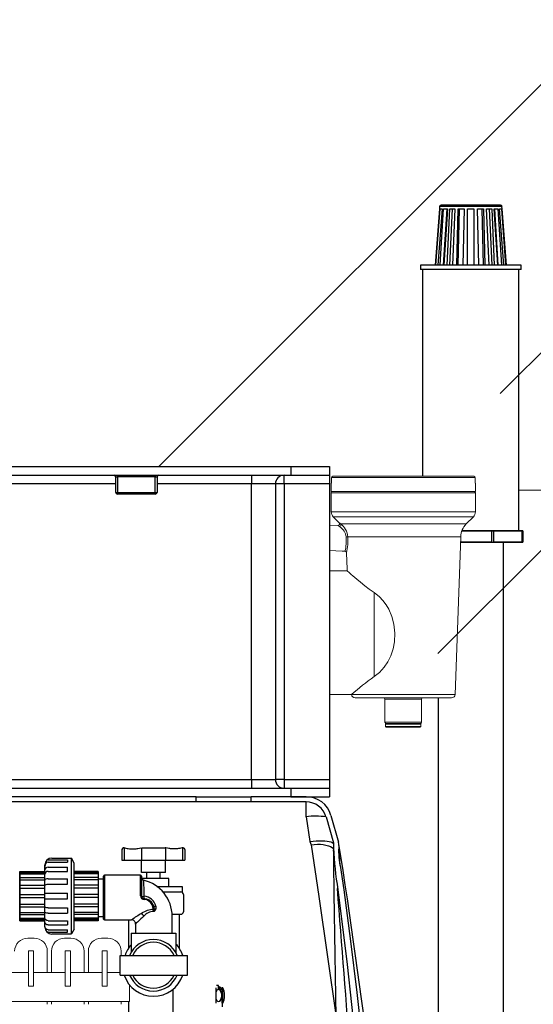
# Model space of a CAD drawing. Units: inches. Extents: x 17.8 to 34.2, y 0.2 to 10.7.
# Drawn here: x 27.4 to 28, y 4.4 to 5.6 of the extents above; entities that cross this region are included whole.
import ezdxf

# ---------------------------------------------------------------- set-up
doc = ezdxf.new("R2010")
doc.units = ezdxf.units.IN
doc.header["$LTSCALE"] = 0.25
doc.header["$MEASUREMENT"] = 0
doc.linetypes.add('SLD-Solid', pattern=[0])
for name, color, linetype in [('ground', 32, 'Continuous'), ('OBJ', 140, 'Continuous'), ('OSI-AX', 3, 'Continuous'), ('OSI-PVC', 50, 'Continuous'), ('OSI-TANK', 142, 'Continuous'), ('SHADE', 251, 'Continuous'), ('TEXT', 1, 'Continuous')]:
    doc.layers.add(name, color=color, linetype=linetype)

msp = doc.modelspace()

# ---------------------------------------------------------------- linework, layer by layer
at = {"color": 7, "linetype": 'SLD-Solid', "lineweight": 15}
for p, q in [((27.7858, 5.0715), (27.7859, 5.0715)), ((27.7859, 5.0715), (27.9565, 5.0715)), ((27.9565, 5.0715), (27.9565, 5.0715)), ((27.7838, 5.0632), (27.7838, 5.053)), ((27.7838, 5.0632), (27.7842, 5.0632)), ((27.7842, 5.0699), (27.7842, 5.0632)), ((27.9582, 5.0699), (27.7842, 5.0699)), ((27.7842, 5.0699), (27.7842, 5.0632)), ((27.7842, 5.0699), (27.7842, 5.0699)), ((27.9582, 5.0632), (27.9582, 5.0699)), ((27.9582, 5.0632), (27.9582, 5.0699)), ((27.9582, 5.0699), (27.9582, 5.0699)), ((27.9582, 5.0632), (27.9585, 5.0632)), ((27.9585, 5.053), (27.9585, 5.0632)), ((27.7838, 5.053), (27.9585, 5.053)), ((27.7838, 5.0514), (27.7838, 5.0284)), ((27.9585, 5.0514), (27.7838, 5.0514)), ((27.9585, 5.0284), (27.9585, 5.0514)), ((27.7838, 5.0284), (27.9585, 5.0284)), ((27.7863, 5.0225), (27.7935, 5.0153)), ((27.9561, 5.0225), (27.7863, 5.0225)), ((27.9474, 5.0138), (27.9561, 5.0225)), ((27.7922, 5.0119), (27.7819, 5.0114)), ((27.7953, 5.0138), (27.9474, 5.0138)), ((27.9407, 4.9983), (27.8039, 4.9983)), ((27.934, 4.8072), (27.9407, 4.9983)), ((27.8031, 4.9592), (27.8024, 4.9787)), ((27.7819, 4.957), (27.8031, 4.957)), ((27.8031, 4.9592), (27.8031, 4.957)), ((27.8358, 4.9307), (27.8358, 4.8288)), ((27.7819, 4.807), (27.8084, 4.807)), ((27.8084, 4.8071), (27.8086, 4.8072)), ((27.8086, 4.8072), (27.934, 4.8072)), ((27.9297, 4.803), (27.8129, 4.803)), ((27.849, 4.8014), (27.849, 4.7737)), ((27.8933, 4.8014), (27.849, 4.8014)), ((27.8933, 4.7737), (27.8933, 4.8014)), ((27.849, 4.7737), (27.8933, 4.7737)), ((27.8506, 4.772), (27.8507, 4.772)), ((27.8917, 4.772), (27.8507, 4.772)), ((27.8917, 4.772), (27.8918, 4.772)), ((27.8498, 4.7712), (27.8498, 4.7685)), ((27.8926, 4.7712), (27.8498, 4.7712)), ((27.8498, 4.7685), (27.8926, 4.7685)), ((27.8918, 4.7677), (27.8506, 4.7677)), ((27.8926, 4.7685), (27.8926, 4.7712))]:
    msp.add_line(p, q, dxfattribs=at)
at = {"color": 7, "linetype": 'Continuous', "lineweight": 15}
for p, q in [((27.4164, 4.512), (27.424, 4.512)), ((27.461, 4.512), (27.4686, 4.512)), ((27.5057, 4.512), (27.5133, 4.512)), ((27.417, 4.4964), (27.417, 4.4541)), ((27.417, 4.4964), (27.417, 4.4537)), ((27.4233, 4.4964), (27.417, 4.4964)), ((27.4233, 4.4541), (27.4233, 4.4964)), ((27.4233, 4.4537), (27.4233, 4.4964)), ((27.44, 4.4704), (27.44, 4.4964)), ((27.445, 4.4964), (27.445, 4.4704)), ((27.4617, 4.4964), (27.4617, 4.4541)), ((27.4617, 4.4964), (27.4617, 4.4537)), ((27.468, 4.4964), (27.4617, 4.4964)), ((27.468, 4.4541), (27.468, 4.4964)), ((27.468, 4.4537), (27.468, 4.4964)), ((27.4846, 4.4704), (27.4846, 4.4964)), ((27.4897, 4.4964), (27.4897, 4.4704)), ((27.5064, 4.4964), (27.5064, 4.4541)), ((27.5064, 4.4964), (27.5064, 4.4537)), ((27.5126, 4.4964), (27.5064, 4.4964)), ((27.5126, 4.4541), (27.5126, 4.4964)), ((27.5126, 4.4537), (27.5126, 4.4964)), ((27.5293, 4.491), (27.5293, 4.496)), ((27.417, 4.4704), (27.3786, 4.4704)), ((27.4617, 4.4704), (27.4233, 4.4704)), ((27.5064, 4.4704), (27.468, 4.4704)), ((27.5284, 4.4704), (27.5126, 4.4704)), ((27.417, 4.4537), (27.4233, 4.4537)), ((27.4175, 4.4537), (27.4229, 4.4537)), ((27.4617, 4.4537), (27.468, 4.4537)), ((27.4621, 4.4537), (27.4675, 4.4537)), ((27.5064, 4.4537), (27.5126, 4.4537)), ((27.5068, 4.4537), (27.5122, 4.4537)), ((27.5395, 4.4553), (27.5395, 4.4354)), ((24.769, 4.4354), (27.5395, 4.4354)), ((27.44, 4.4318), (27.44, 4.4354)), ((27.445, 4.4354), (27.445, 4.4318)), ((27.4846, 4.4318), (27.4846, 4.4354)), ((27.4897, 4.4354), (27.4897, 4.4318)), ((27.5293, 4.4318), (27.5293, 4.4354))]:
    msp.add_line(p, q, dxfattribs=at)
at = {"color": 7, "linetype": 'SLD-Solid', "lineweight": 15, "flags": 128}
for points in [[(27.794, 5.0106), (27.7929, 5.0114), (27.7921, 5.0119), (27.7922, 5.0119)], [(27.7935, 5.0153), (27.7934, 5.0153), (27.7942, 5.0147), (27.7953, 5.0138)], [(27.8006, 4.9807), (27.7973, 4.9809), (27.7819, 4.9817)], [(27.8358, 4.9307), (27.83, 4.9349), (27.8246, 4.939), (27.8195, 4.9432), (27.8148, 4.947), (27.8102, 4.9509), (27.8082, 4.9527), (27.8065, 4.9541), (27.8051, 4.9553), (27.8041, 4.9562), (27.8034, 4.9568), (27.8031, 4.957), (27.8032, 4.957)], [(27.8358, 4.8288), (27.8422, 4.8339), (27.848, 4.8402), (27.8525, 4.8468), (27.8561, 4.854), (27.8588, 4.8623), (27.8604, 4.8709), (27.8609, 4.8816), (27.8599, 4.8922), (27.8575, 4.9015), (27.8538, 4.9104), (27.8505, 4.916), (27.8466, 4.9211), (27.8422, 4.9256), (27.8358, 4.9307)]]:
    msp.add_lwpolyline(points, dxfattribs=at)
at = {"color": 7, "linetype": 'SLD-Solid', "lineweight": 15}
for centre, radius, start, end in [((27.7858, 5.0699), 0.00167, 90.0003, 179.9997), ((27.7859, 5.0699), 0.00166, 90.1182, 180.1081), ((27.9565, 5.0699), 0.00167, 0.0003, 89.989), ((27.9565, 5.0699), 0.00166, 359.8874, 89.8863), ((27.7855, 5.0514), 0.00167, 90.0019, 180.0035), ((27.9568, 5.0514), 0.00167, 359.9965, 90.0089), ((27.7922, 5.0284), 0.00833, 179.9974, 225.0032), ((27.9502, 5.0284), 0.00834, 315.0068, 359.9926), ((27.792, 5.0139), 0.002, 275.1636, 41.5495), ((27.7936, 5.0126), 0.0021, 282.2709, 33.724), ((27.7842, 4.9953), 0.0181, 8.5711, 57.0992), ((27.7815, 4.996), 0.0226, 5.9952, 52.1903), ((27.9637, 4.9975), 0.023, 135.0029, 177.9963), ((27.7464, 4.9942), 0.0558, 345.9881, 3.9436), ((27.8019, 5.0055), 0.00745, 271.4819, 285.7378), ((27.7314, 4.994), 0.0727, 347.9139, 3.4467), ((27.8005, 4.9787), 0.002, 1.3928, 86.6059), ((28.0517, 4.5283), 0.37, 125.6897, 131.077), ((27.8127, 4.8074), 0.00433, 184.3643, 270.0177), ((27.8129, 4.8074), 0.00433, 181.8987, 269.9069), ((27.8473, 4.8014), 0.00167, 0.0003, 89.9997), ((27.895, 4.8014), 0.00167, 90.0003, 179.9997), ((27.9297, 4.8074), 0.00433, 269.9975, 358.0021), ((27.8507, 4.7737), 0.00167, 179.9965, 270.0089), ((27.8506, 4.7712), 0.000833, 89.9804, 180.0089), ((27.8917, 4.7737), 0.00167, 269.9911, 0.0035), ((27.8918, 4.7712), 0.000833, 359.9911, 89.9981), ((27.8506, 4.7685), 0.000833, 180.0019, 270.0196), ((27.8918, 4.7685), 0.000833, 270.0019, 359.9981)]:
    msp.add_arc(centre, radius, start, end, dxfattribs=at)
at = {"color": 7, "linetype": 'Continuous', "lineweight": 15}
for centre, radius, start, end in [((27.4164, 4.496), 0.016, 90, 180), ((27.424, 4.496), 0.016, 0, 90), ((27.461, 4.496), 0.016, 90, 180), ((27.4686, 4.496), 0.016, 0, 90), ((27.5057, 4.496), 0.016, 90, 180), ((27.5133, 4.496), 0.016, 0, 90), ((27.4175, 4.4541), 0.000417, 180, 270), ((27.4229, 4.4541), 0.000417, 270, 0), ((27.4621, 4.4541), 0.000417, 180, 270), ((27.4675, 4.4541), 0.000417, 270, 0), ((27.5068, 4.4541), 0.000417, 180, 270), ((27.5122, 4.4541), 0.000417, 270, 0)]:
    msp.add_arc(centre, radius, start, end, dxfattribs=at)
at = {"layer": 'ground'}
msp.add_line((28.7066, 5.0468), (28.0113, 5.0547), dxfattribs=at)
at = {"layer": 'OBJ', "color": 2}
for p, q in [((27.4065, 4.589), (27.4065, 4.537)), ((27.5015, 4.5837), (27.5081, 4.5837)), ((27.5081, 4.5351), (27.5081, 4.5871)), ((27.5529, 4.5881), (27.5091, 4.5881)), ((27.5091, 4.5881), (27.5091, 4.5341)), ((27.5529, 4.5632), (27.5529, 4.5881)), ((27.5539, 4.5871), (27.5539, 4.5631)), ((27.557, 4.5626), (27.5571, 4.5626)), ((27.5573, 4.5587), (27.5573, 4.5598)), ((27.5573, 4.5587), (27.5573, 4.5598)), ((27.5573, 4.5598), (27.5573, 4.5598)), ((27.5573, 4.5587), (27.5573, 4.5587)), ((27.5684, 4.5477), (27.5679, 4.5497)), ((27.5692, 4.547), (27.5691, 4.5465)), ((27.5692, 4.548), (27.5692, 4.547)), ((27.5015, 4.538), (27.5081, 4.538)), ((27.5091, 4.5341), (27.542, 4.5341)), ((27.5912, 4.518), (27.5912, 4.5385)), ((27.547, 4.5291), (27.547, 4.518))]:
    msp.add_line(p, q, dxfattribs=at)
at = {"layer": 'OBJ'}
for p, q in [((27.5284, 4.4671), (27.5284, 4.491)), ((27.5284, 4.491), (27.6097, 4.491)), ((27.6097, 4.4671), (27.6097, 4.491)), ((27.5284, 4.4671), (27.6097, 4.4671))]:
    msp.add_line(p, q, dxfattribs=at)
at = {"layer": 'OBJ', "color": 2}
for points in [[(27.5565, 4.582), (27.5565, 4.5821), (27.5565, 4.5819), (27.5565, 4.5817), (27.5565, 4.5812), (27.5565, 4.5806), (27.5566, 4.5799), (27.5566, 4.579), (27.5566, 4.5779), (27.5566, 4.5767), (27.5566, 4.5754), (27.5567, 4.5739), (27.5567, 4.5722), (27.5568, 4.5704), (27.5568, 4.5686), (27.5569, 4.5667), (27.557, 4.5647), (27.557, 4.5626)], [(27.567, 4.5523), (27.5672, 4.5524), (27.5673, 4.5525), (27.5675, 4.5526), (27.5677, 4.5527), (27.5678, 4.5528), (27.5678, 4.5529), (27.5679, 4.5529), (27.5679, 4.553)], [(27.5679, 4.5497), (27.5675, 4.551), (27.567, 4.5523)], [(27.5679, 4.553), (27.5684, 4.5517), (27.5689, 4.5503)], [(27.5686, 4.5467), (27.5686, 4.5469), (27.5684, 4.5477)], [(27.5689, 4.5503), (27.5691, 4.5492), (27.5692, 4.548)], [(27.5691, 4.5465), (27.569, 4.5453), (27.5689, 4.5441), (27.5689, 4.544)], [(27.5713, 4.5506), (27.5715, 4.5489), (27.5714, 4.5472)], [(27.5569, 4.5385), (27.5551, 4.5369), (27.5534, 4.5354), (27.5522, 4.5343), (27.5512, 4.5333), (27.5501, 4.5323), (27.5492, 4.5314), (27.5482, 4.5304), (27.5475, 4.5296), (27.5472, 4.5293), (27.5471, 4.5292), (27.547, 4.5291), (27.547, 4.5291)]]:
    msp.add_lwpolyline(points, dxfattribs=at)
for centre, radius, start, end in [((27.5091, 4.5871), 0.001, 90, 180), ((27.5529, 4.5871), 0.001, 0, 90), ((27.5573, 4.5853), 0.00333, 180, 257.0097), ((27.5464, 4.5385), 0.0448, 0, 76.9742), ((27.5574, 4.5631), 0.00443, 179.1035, 268.7347), ((27.5532, 4.5599), 0.00332, 76.9058, 94.2968), ((27.5573, 4.5631), 0.00333, 180, 270), ((27.5563, 4.5679), 0.00536, 243.5251, 277.7212), ((27.5669, 4.562), 0.00989, 176.3497, 192.7898), ((27.5669, 4.562), 0.00983, 176.3302, 192.8658), ((27.5564, 4.5474), 0.0153, 12.3275, 87.4977), ((27.5573, 4.5481), 0.0116, 24.6952, 89.9707), ((27.5572, 4.5481), 0.0106, 23.1453, 89.5403), ((27.5697, 4.5191), 0.0277, 92.21, 124.0948), ((27.5677, 4.5511), 0.00145, 280.4975, 326.2858), ((27.5682, 4.5493), 0.00164, 276.5318, 306.7781), ((27.5683, 4.5485), 0.00181, 280.6188, 301.1163), ((27.5669, 4.5461), 0.00186, 8.3078, 19.5372), ((27.5686, 4.5485), 0.00207, 274.4045, 286.4867), ((27.4793, 4.5368), 0.0899, 4.6499, 6.153), ((27.5677, 4.5685), 0.0182, 273.5457, 281.3248), ((27.5948, 4.5666), 0.0326, 218.123, 221.2308), ((27.5771, 4.5658), 0.0195, 246.2839, 252.9647), ((27.5668, 4.5482), 0.0046, 318.0525, 347.9658), ((27.5091, 4.5351), 0.001, 180, 270), ((27.6258, 4.4183), 0.1429, 120.068, 125.8705), ((27.542, 4.5291), 0.00498, 359.8042, 90.1395), ((27.5482, 4.5345), 0.00955, 24.3162, 51.5149), ((27.5681, 4.5301), 0.014, 86.6396, 143.1971), ((27.561, 4.5554), 0.0138, 305.0229, 312.0964), ((27.5685, 4.4791), 0.0312, 22.4999, 157.5001), ((27.5697, 4.4791), 0.0375, 138.4984, 161.4035), ((27.5685, 4.4791), 0.0278, 25.5225, 154.4775), ((27.5685, 4.4791), 0.0375, 18.5965, 43.3668), ((27.5685, 4.4791), 0.0375, 198.5965, 341.4035), ((27.5685, 4.4791), 0.0312, 202.4999, 337.5001), ((27.5685, 4.4791), 0.0278, 205.5225, 334.4775)]:
    msp.add_arc(centre, radius, start, end, dxfattribs=at)
at = {"layer": 'OSI-AX'}
for p, q in [((27.9151, 5.3955), (27.9098, 5.3273)), ((27.9107, 5.3273), (27.9158, 5.3955)), ((27.9182, 5.3955), (27.9131, 5.3273)), ((27.9151, 5.3984), (27.9149, 5.3955)), ((27.9149, 5.3955), (27.9151, 5.3955)), ((27.9529, 5.3984), (27.9151, 5.3984)), ((27.9157, 5.3273), (27.92, 5.3955)), ((27.9158, 5.3955), (27.9182, 5.3955)), ((27.9529, 5.4002), (27.9171, 5.4002)), ((27.9239, 5.3955), (27.9195, 5.3273)), ((27.92, 5.3955), (27.9246, 5.3955)), ((27.9246, 5.3955), (27.9203, 5.3273)), ((27.9244, 5.3273), (27.9276, 5.3955)), ((27.9303, 5.3955), (27.9272, 5.3273)), ((27.9276, 5.3955), (27.9338, 5.3955)), ((27.9338, 5.3955), (27.9307, 5.3273)), ((27.9359, 5.3273), (27.9376, 5.3955)), ((27.939, 5.3955), (27.9374, 5.3273)), ((27.9376, 5.3955), (27.9449, 5.3955)), ((27.9449, 5.3955), (27.9433, 5.3273)), ((27.9491, 5.3955), (27.9568, 5.3955)), ((27.9491, 5.3273), (27.9491, 5.3955)), ((27.9888, 5.4002), (27.9529, 5.4002)), ((27.9907, 5.3984), (27.9529, 5.3984)), ((27.9568, 5.3955), (27.9568, 5.3273)), ((27.9609, 5.3955), (27.9683, 5.3955)), ((27.9626, 5.3273), (27.9609, 5.3955)), ((27.9685, 5.3273), (27.9669, 5.3955)), ((27.9683, 5.3955), (27.97, 5.3273)), ((27.972, 5.3955), (27.9783, 5.3955)), ((27.9752, 5.3273), (27.972, 5.3955)), ((27.9787, 5.3273), (27.9755, 5.3955)), ((27.9783, 5.3955), (27.9814, 5.3273)), ((27.9813, 5.3955), (27.9858, 5.3955)), ((27.9856, 5.3273), (27.9813, 5.3955)), ((27.9863, 5.3273), (27.982, 5.3955)), ((27.9858, 5.3955), (27.9901, 5.3273)), ((27.9877, 5.3955), (27.9901, 5.3955)), ((27.9928, 5.3273), (27.9877, 5.3955)), ((27.9901, 5.3955), (27.9952, 5.3273)), ((27.991, 5.3955), (27.9907, 5.3984)), ((27.9908, 5.3955), (27.991, 5.3955)), ((27.9961, 5.3273), (27.9908, 5.3955)), ((27.8921, 5.3273), (27.8921, 5.3219)), ((28.0138, 5.3273), (27.8921, 5.3273)), ((28.0138, 5.3219), (27.8921, 5.3219)), ((27.8946, 5.3219), (27.8946, 5.0715)), ((28.0113, 5.0053), (28.0113, 5.3219)), ((28.0138, 5.3219), (28.0138, 5.3273)), ((27.9779, 5.0053), (27.942, 5.0053)), ((27.942, 5.0053), (27.9779, 5.0053)), ((27.9787, 5.0053), (27.9779, 5.0053)), ((27.9787, 5.0053), (27.9779, 5.0053)), ((27.9779, 5.0053), (27.9779, 4.9919)), ((27.9787, 5.0053), (27.9795, 5.0053)), ((27.9795, 5.0053), (27.9787, 5.0053)), ((27.9795, 5.0053), (27.9802, 5.0053)), ((27.9802, 5.0053), (27.9795, 5.0053)), ((27.9809, 5.0053), (27.9802, 5.0053)), ((27.9809, 5.0053), (27.9802, 5.0053)), ((28.0148, 5.0053), (27.9809, 5.0053)), ((27.9809, 4.9919), (27.9809, 5.0053)), ((27.9809, 5.0053), (28.0148, 5.0053)), ((28.0153, 5.0053), (28.0148, 5.0053)), ((28.0153, 5.0053), (28.0148, 5.0053)), ((28.0148, 5.0053), (28.0148, 4.9919)), ((28.0153, 5.0053), (28.0157, 5.0053)), ((28.0157, 5.0053), (28.0153, 5.0053)), ((28.0157, 5.0053), (28.0159, 5.0053)), ((28.0159, 5.0053), (28.0157, 5.0053)), ((28.016, 5.0053), (28.0159, 5.0053)), ((28.0159, 5.0053), (28.016, 5.0053)), ((28.016, 4.9919), (28.016, 5.0053)), ((28.016, 5.0053), (28.016, 4.9919)), ((27.9404, 4.9919), (27.9779, 4.9919)), ((27.9779, 4.9919), (27.9404, 4.9919)), ((27.9779, 4.9919), (27.9787, 4.9919)), ((27.9779, 4.9919), (27.9787, 4.9919)), ((27.9787, 4.9919), (27.9795, 4.9919)), ((27.9787, 4.9919), (27.9795, 4.9919)), ((27.9795, 4.9919), (27.9802, 4.9919)), ((27.9795, 4.9919), (27.9802, 4.9919)), ((27.9802, 4.9919), (27.9809, 4.9919)), ((27.9802, 4.9919), (27.9809, 4.9919)), ((27.9809, 4.9919), (28.0148, 4.9919)), ((28.0148, 4.9919), (27.9809, 4.9919)), ((27.9924, 4.3716), (27.9924, 4.9919)), ((28.0148, 4.9919), (28.0153, 4.9919)), ((28.0148, 4.9919), (28.0153, 4.9919)), ((28.0153, 4.9919), (28.0157, 4.9919)), ((28.0153, 4.9919), (28.0157, 4.9919)), ((28.0157, 4.9919), (28.0159, 4.9919)), ((28.0157, 4.9919), (28.0159, 4.9919)), ((28.0159, 4.9919), (28.016, 4.9919)), ((28.016, 4.9919), (28.0159, 4.9919)), ((27.9133, 4.803), (27.9133, 4.3716))]:
    msp.add_line(p, q, dxfattribs=at)
for centre, start, end in [((27.9171, 5.3982), 89.9933, 175.5625), ((27.9888, 5.3982), 4.4375, 90.0067)]:
    msp.add_arc(centre, 0.00197, start, end, dxfattribs=at)
at = {"layer": 'OSI-PVC'}
for p, q in [((27.5303, 4.6193), (27.5303, 4.6064)), ((27.5327, 4.6214), (27.5324, 4.6214)), ((27.5332, 4.6214), (27.5332, 4.6064)), ((27.5539, 4.6214), (27.5539, 4.6064)), ((27.5544, 4.6214), (27.5826, 4.6214)), ((27.5831, 4.6214), (27.5831, 4.6064)), ((27.6037, 4.6214), (27.6037, 4.6064)), ((27.6043, 4.6214), (27.6046, 4.6214)), ((27.6067, 4.6193), (27.6067, 4.6064)), ((27.4412, 4.6067), (27.4644, 4.6067)), ((27.4454, 4.609), (27.4694, 4.609)), ((27.4644, 4.6067), (27.4644, 4.6039)), ((27.4724, 4.603), (27.4694, 4.609)), ((27.4694, 4.517), (27.4694, 4.609)), ((27.5303, 4.6064), (27.6067, 4.6064)), ((27.554, 4.5917), (27.554, 4.6064)), ((27.583, 4.5917), (27.583, 4.6064)), ((27.437, 4.5253), (27.437, 4.6006)), ((27.4412, 4.6039), (27.4644, 4.6039)), ((27.4412, 4.5979), (27.4644, 4.5979)), ((27.4644, 4.5928), (27.4644, 4.5979)), ((27.4724, 4.523), (27.4724, 4.603)), ((27.4065, 4.5928), (27.437, 4.5928)), ((27.4065, 4.5331), (27.4065, 4.5928)), ((27.4065, 4.5912), (27.437, 4.5912)), ((27.4065, 4.5898), (27.437, 4.5898)), ((27.4065, 4.5853), (27.437, 4.5853)), ((27.4065, 4.5827), (27.437, 4.5827)), ((27.4412, 4.5928), (27.4644, 4.5928)), ((27.4412, 4.5838), (27.4644, 4.5838)), ((27.4644, 4.5772), (27.4644, 4.5838)), ((27.5015, 4.5928), (27.4724, 4.5928)), ((27.5015, 4.5912), (27.4724, 4.5912)), ((27.5015, 4.5898), (27.4724, 4.5898)), ((27.5015, 4.5853), (27.4724, 4.5853)), ((27.5015, 4.5827), (27.4724, 4.5827)), ((27.5015, 4.5928), (27.5015, 4.5331)), ((27.5015, 4.5846), (27.5015, 4.5413)), ((27.5872, 4.5842), (27.5539, 4.5842)), ((27.583, 4.5917), (27.554, 4.5917)), ((27.5605, 4.5842), (27.5605, 4.5917)), ((27.5765, 4.5842), (27.5765, 4.5917)), ((27.5872, 4.5747), (27.5872, 4.5842)), ((27.4065, 4.576), (27.437, 4.576)), ((27.4065, 4.5727), (27.437, 4.5727)), ((27.4412, 4.5772), (27.4644, 4.5772)), ((27.5015, 4.576), (27.4724, 4.576)), ((27.5015, 4.5727), (27.4724, 4.5727)), ((27.5727, 4.5747), (27.6032, 4.5747)), ((27.6032, 4.5747), (27.6032, 4.5677)), ((27.4065, 4.5648), (27.437, 4.5648)), ((27.4065, 4.5611), (27.437, 4.5611)), ((27.437, 4.5666), (27.4644, 4.5666)), ((27.437, 4.5594), (27.4644, 4.5594)), ((27.4644, 4.5594), (27.4644, 4.5666)), ((27.5015, 4.5648), (27.4724, 4.5648)), ((27.5015, 4.5611), (27.4724, 4.5611)), ((27.58, 4.568), (27.6017, 4.568)), ((27.6048, 4.5649), (27.6048, 4.544)), ((27.4065, 4.5533), (27.437, 4.5533)), ((27.4065, 4.5499), (27.437, 4.5499)), ((27.4412, 4.5487), (27.4644, 4.5487)), ((27.4644, 4.5487), (27.4644, 4.5421)), ((27.5015, 4.5533), (27.4724, 4.5533)), ((27.5015, 4.5499), (27.4724, 4.5499)), ((27.4065, 4.5432), (27.437, 4.5432)), ((27.4065, 4.5406), (27.437, 4.5406)), ((27.4065, 4.5361), (27.437, 4.5361)), ((27.4065, 4.5347), (27.437, 4.5347)), ((27.4412, 4.5421), (27.4644, 4.5421)), ((27.5015, 4.5432), (27.4724, 4.5432)), ((27.5015, 4.5406), (27.4724, 4.5406)), ((27.5015, 4.5361), (27.4724, 4.5361)), ((27.5015, 4.5347), (27.4724, 4.5347)), ((27.5383, 4.5341), (27.5383, 4.4995)), ((27.5911, 4.5409), (27.6017, 4.5409)), ((27.5999, 4.5409), (27.5999, 4.4995)), ((27.4065, 4.5331), (27.437, 4.5331)), ((27.4412, 4.5331), (27.4644, 4.5331)), ((27.4412, 4.528), (27.4644, 4.528)), ((27.4412, 4.522), (27.4644, 4.522)), ((27.4644, 4.5331), (27.4644, 4.528)), ((27.4644, 4.5192), (27.4644, 4.522)), ((27.4724, 4.523), (27.4694, 4.517)), ((27.5015, 4.5331), (27.4724, 4.5331)), ((27.4412, 4.5192), (27.4644, 4.5192)), ((27.4454, 4.517), (27.4694, 4.517)), ((27.5416, 4.518), (27.5416, 4.495)), ((27.5416, 4.518), (27.5957, 4.518)), ((27.5957, 4.518), (27.5957, 4.4943)), ((27.6444, 4.4332), (27.6444, 4.4519)), ((27.6448, 4.455), (27.6475, 4.455)), ((27.6468, 4.451), (27.6468, 4.4498)), ((27.6471, 4.453), (27.6471, 4.4519)), ((27.6471, 4.4518), (27.6476, 4.4518)), ((27.6471, 4.4501), (27.6476, 4.4501)), ((27.6477, 4.453), (27.6477, 4.452)), ((27.6479, 4.453), (27.6479, 4.4523)), ((27.6495, 4.4525), (27.6483, 4.4525)), ((27.6517, 4.4332), (27.6517, 4.4519)), ((27.6527, 4.4519), (27.6517, 4.4519)), ((27.6527, 4.4332), (27.6527, 4.4519)), ((27.6495, 4.4495), (27.6483, 4.4495)), ((27.6527, 4.4332), (27.6517, 4.4332)), ((27.6517, 4.4332), (27.6517, 4.4288))]:
    msp.add_line(p, q, dxfattribs=at)
for points in [[(27.5337, 4.6213, 0.034152), (27.5394, 4.6203, 0.037012), (27.5456, 4.6201, 0.024825), (27.5498, 4.6206, 0.021967), (27.5534, 4.6213)], [(27.6033, 4.6213, -0.034152), (27.5976, 4.6203, -0.037012), (27.5914, 4.6201, -0.024825), (27.5872, 4.6206, -0.021967), (27.5836, 4.6213)]]:
    msp.add_lwpolyline(points, format="xyb", dxfattribs=at)
for points in [[(27.5926, 4.392), (27.5926, 4.4503)], [(27.5382, 4.4354), (27.5382, 4.3903)]]:
    msp.add_lwpolyline(points, dxfattribs=at)
for centre, radius, start, end in [((27.5324, 4.6193), 0.00208, 90, 180), ((27.5327, 4.6172), 0.00417, 76.4878, 90), ((27.5826, 4.6172), 0.00417, 76.4878, 90), ((27.6043, 4.6172), 0.00417, 90, 103.5122), ((27.6046, 4.6193), 0.00208, 0, 90), ((27.4454, 4.6006), 0.00833, 90, 180), ((27.6017, 4.5649), 0.00313, 0, 90), ((27.6017, 4.544), 0.00313, 270, 0), ((27.4454, 4.5253), 0.00833, 180, 270)]:
    msp.add_arc(centre, radius, start, end, dxfattribs=at)
for centre, major_axis, ratio, start_param, end_param in [((27.4412, 4.6016), (0, -0.00508), 0.820339, 3.141593, 3.740681), ((27.4412, 4.5989), (0, -0.00508), 0.820339, 3.141593, 4.712389), ((27.4412, 4.5947), (-0.00417, 0), 0.777832, 4.712389, 6.283185), ((27.4412, 4.5896), (-0.00417, 0), 0.777832, 4.712389, 6.283185), ((27.4412, 4.5824), (-0.00417, 0), 0.349773, 4.712389, 6.283185), ((27.4412, 4.5757), (-0.00417, 0), 0.349773, 4.712389, 6.283185), ((27.6475, 4.451), (0, -0.00123), 0.542141, 3.856356, 4.712389), ((27.6471, 4.451), (0, -0.000833), 0.5, 5.631371, 6.283185), ((27.6471, 4.451), (0, -0.000833), 0.5, 3.141593, 3.362903), ((27.6475, 4.453), (0, -0.000809), 0.542141, 1.570796, 4.712389), ((27.6473, 4.453), (0, -0.000809), 0.542141, 1.570796, 2.88079), ((27.6483, 4.451), (0, -0.0015), 0.5, 3.141593, 6.283185), ((27.6485, 4.4425), (0, -0.0125), 0.5, 0.729728, 2.411865), ((27.6475, 4.4425), (0, -0.00732), 0.542141, 3.311168, 4.061766), ((27.6475, 4.4425), (0, -0.00732), 0.542141, 5.363012, 9.090924), ((27.6473, 4.4425), (0, -0.00732), 0.542141, 6.311712, 9.090924)]:
    msp.add_ellipse(centre, major_axis=major_axis, ratio=ratio, start_param=start_param, end_param=end_param, dxfattribs=at)
at = {"layer": 'OSI-PVC', "extrusion": (0, 0, -1)}
for centre, major_axis, ratio, start_param, end_param in [((27.4412, 4.5502), (-0.00417, 0), 0.349773, 4.712389, 6.283185), ((27.4412, 4.5435), (-0.00417, 0), 0.349773, 4.712389, 6.283185), ((27.4412, 4.5363), (-0.00417, 0), 0.777832, 4.712389, 6.283185), ((27.4412, 4.5312), (-0.00417, 0), 0.777832, 4.712389, 6.283185), ((27.4412, 4.527), (0, 0.00508), 0.820339, 3.141593, 4.712389), ((27.4412, 4.5243), (0, 0.00508), 0.820339, 3.141593, 3.740681)]:
    msp.add_ellipse(centre, major_axis=major_axis, ratio=ratio, start_param=start_param, end_param=end_param, dxfattribs=at)
at = {"layer": 'OSI-PVC'}
msp.add_ellipse((27.6495, 4.451), major_axis=(0, -0.0015), ratio=0.5, dxfattribs=at)
at = {"layer": 'OSI-TANK'}
for p, q in [((24.8291, 5.0833), (27.7348, 5.0833)), ((27.7348, 5.0833), (27.7348, 5.0729)), ((27.7348, 5.0833), (27.7819, 5.0833)), ((27.7819, 5.0833), (27.7819, 5.0729)), ((24.8291, 5.0729), (27.7348, 5.0729)), ((27.5229, 5.0708), (27.525, 5.0708)), ((27.5229, 5.052), (27.5229, 5.0708)), ((27.525, 5.0708), (27.525, 5.0729)), ((27.5708, 5.0708), (27.525, 5.0708)), ((27.525, 5.0708), (27.525, 5.052)), ((27.5708, 5.0729), (27.5708, 5.0708)), ((27.5708, 5.0708), (27.5729, 5.0708)), ((27.5708, 5.052), (27.5708, 5.0708)), ((27.5729, 5.0708), (27.5729, 5.052)), ((27.6872, 5.0729), (27.6872, 5.0624)), ((27.7267, 5.0624), (27.7267, 5.0729)), ((27.7348, 5.0729), (27.7819, 5.0729)), ((27.7819, 5.0729), (27.7819, 5.0624)), ((27.5229, 5.0624), (26.3069, 5.0624)), ((27.6872, 5.0624), (27.5729, 5.0624)), ((27.7163, 5.0624), (27.6872, 5.0624)), ((27.6872, 4.7041), (27.6872, 5.0624)), ((27.7163, 5.0624), (27.7163, 4.7041)), ((27.7267, 5.0624), (27.7163, 5.0624)), ((27.7819, 5.0624), (27.7267, 5.0624)), ((27.7267, 5.0624), (27.7267, 4.7041)), ((27.7819, 5.0624), (27.7819, 4.7041)), ((27.5229, 5.052), (27.525, 5.052)), ((27.525, 5.052), (27.5708, 5.052)), ((27.525, 5.0499), (27.525, 5.052)), ((27.5708, 5.0499), (27.525, 5.0499)), ((27.5708, 5.052), (27.5729, 5.052)), ((27.5708, 5.052), (27.5708, 5.0499)), ((24.8767, 4.7041), (27.6872, 4.7041)), ((27.6872, 4.7041), (27.6872, 4.6937)), ((27.6872, 4.7041), (27.7163, 4.7041)), ((27.7267, 4.7041), (27.7163, 4.7041)), ((27.7267, 4.7041), (27.7267, 4.6937)), ((27.7267, 4.7041), (27.7819, 4.7041)), ((27.7819, 4.7041), (27.7819, 4.6937)), ((24.8291, 4.6937), (27.7348, 4.6937)), ((27.7348, 4.6937), (27.7348, 4.6833)), ((27.7348, 4.6937), (27.7819, 4.6937)), ((27.7819, 4.6937), (27.7819, 4.6833)), ((27.6202, 4.6833), (24.8103, 4.6833)), ((27.6202, 4.677), (24.8103, 4.677)), ((27.6202, 4.677), (27.6202, 4.6833)), ((27.6202, 4.6833), (27.6869, 4.6833)), ((27.6869, 4.677), (27.6202, 4.677)), ((27.6869, 4.677), (27.6869, 4.6833)), ((27.7535, 4.6833), (27.6869, 4.6833)), ((27.6869, 4.677), (27.6869, 4.6833)), ((27.7535, 4.6833), (27.6869, 4.6833)), ((27.6869, 4.677), (27.6869, 4.6833)), ((27.7535, 4.6833), (27.6869, 4.6833)), ((27.7535, 4.677), (27.6869, 4.677)), ((27.7535, 4.677), (27.6869, 4.677)), ((27.7535, 4.677), (27.6869, 4.677)), ((27.7348, 4.6833), (27.7819, 4.6833)), ((27.7776, 4.6589), (27.7865, 4.6276)), ((27.7836, 4.6606), (27.7928, 4.6284))]:
    msp.add_line(p, q, dxfattribs=at)
at = {"layer": 'OSI-TANK', "flags": 128}
for points in [[(27.7949, 4.5999), (27.7937, 4.6097), (27.7931, 4.6197)], [(27.7949, 4.5999), (27.7941, 4.6126), (27.7937, 4.618), (27.7934, 4.6231), (27.7932, 4.6252), (27.7932, 4.6259), (27.7932, 4.6261), (27.7932, 4.6263)], [(27.7949, 4.5999), (27.799, 4.5703), (27.8071, 4.5083), (27.8148, 4.4463), (27.8219, 4.3842), (27.8285, 4.322), (27.8384, 4.2218), (27.8471, 4.1215), (27.855, 4.0212), (27.8622, 3.9207), (27.8706, 3.7866), (27.8778, 3.6525), (27.8835, 3.5182)], [(27.791, 4.5772), (27.8031, 4.4802), (27.8138, 4.383), (27.8222, 4.2962), (27.8296, 4.2093), (27.8361, 4.1223), (27.8419, 4.0353)]]:
    msp.add_lwpolyline(points, dxfattribs=at)
at = {"layer": 'OSI-TANK'}
for centre, radius, start, end in [((27.5208, 5.0708), 0.0021, 0, 90), ((27.575, 5.0708), 0.0021, 90, 180), ((27.7267, 5.0624), 0.0104, 90, 180), ((27.525, 5.052), 0.0021, 180, 270), ((27.5708, 5.052), 0.0021, 270, 0), ((27.7267, 4.7041), 0.0104, 180, 270), ((27.7535, 4.652), 0.0313, 16.0007, 89.9991), ((27.7535, 4.652), 0.025, 16, 90), ((28.1815, 4.6369), 0.3951, 181.3509, 188.6959), ((19.555, 3.3296), 8.3396, 1.2962, 8.95939), ((10.939, 3.1905), 16.9089, 3.98809, 4.68651)]:
    msp.add_arc(centre, radius, start, end, dxfattribs=at)
at = {"layer": 'SHADE'}
for p, q in [((27.7534, 4.6589), (27.7534, 4.677)), ((27.7534, 4.6589), (27.7581, 4.629)), ((27.7581, 4.629), (27.7594, 4.6252)), ((27.7581, 4.629), (27.7594, 4.6252))]:
    msp.add_line(p, q, dxfattribs=at)
for points in [[(27.7581, 4.629), (27.762, 4.6295), (27.7657, 4.6298), (27.7694, 4.63), (27.7728, 4.63), (27.776, 4.6298), (27.7788, 4.6295), (27.7813, 4.6291), (27.7834, 4.6285), (27.785, 4.6278), (27.7862, 4.6269), (27.7866, 4.6264)], [(27.7594, 4.6252), (27.7633, 4.6256), (27.7672, 4.6257), (27.7708, 4.6257), (27.7743, 4.6253), (27.7775, 4.6248), (27.7804, 4.624), (27.7829, 4.623), (27.785, 4.6218), (27.7865, 4.6205), (27.7868, 4.6202)], [(27.7594, 4.6252), (27.7689, 4.5625), (27.7898, 4.4164)], [(27.7905, 4.3667), (27.7898, 4.4167), (27.7891, 4.4666), (27.7887, 4.4916), (27.7883, 4.5165), (27.788, 4.5414), (27.7876, 4.5662), (27.7874, 4.5785), (27.7872, 4.5907), (27.7871, 4.5989), (27.787, 4.607), (27.7869, 4.6148), (27.7868, 4.6191)]]:
    msp.add_lwpolyline(points, dxfattribs=at)
msp.add_arc((27.7653, 4.5845), 0.0753, 80.606, 99.1022, dxfattribs=at)
at = {"layer": 'TEXT'}
for p, q in [((27.5751, 5.0833), (28.1166, 5.6248)), ((27.9884, 5.1717), (28.1166, 5.2999)), ((27.9131, 4.8568), (28.0414, 4.985))]:
    msp.add_line(p, q, dxfattribs=at)

doc.saveas('drawing.dxf')
